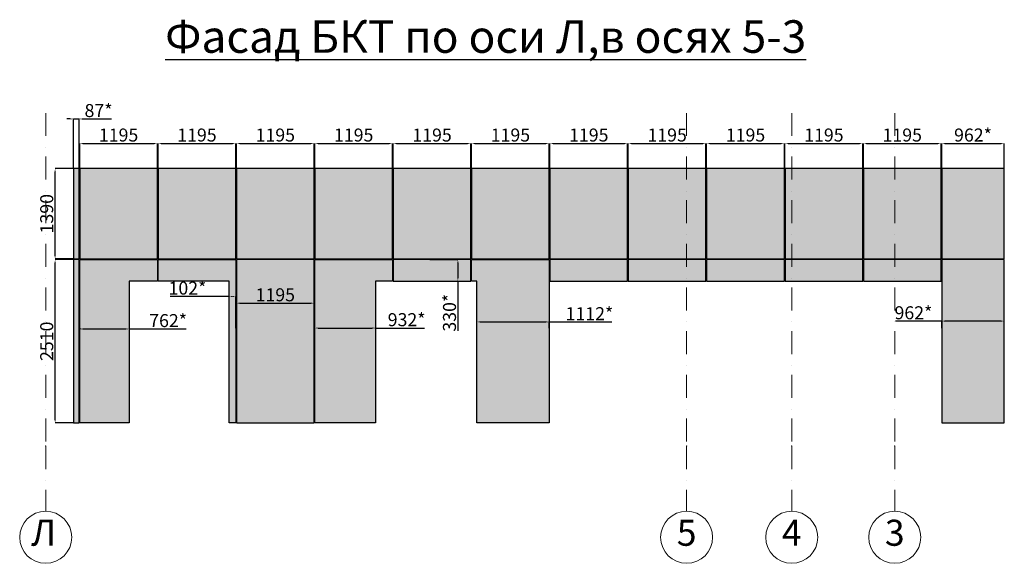
# Model space of a CAD drawing. Units: millimetres. Extents: x -126232 to 390674, y -74467 to 40121.
# Drawn here: x 79631 to 94771, y -50029 to -41677 of the extents above; entities that cross this region are included whole.
import ezdxf

# ---------------------------------------------------------------- set-up
doc = ezdxf.new("R2010")
doc.units = ezdxf.units.MM
doc.linetypes.add('Штрихпунктирная', pattern=[670.277762, 352.777767, -176.388884, 0, -141.111112])
for name, color, linetype, lineweight in [('TEXT_Ном._пера__7', 7, 'Continuous', 18), ('Оси_Ном._пера__1', 7, 'Continuous', 13), ('Оси_Ном._пера__7', 7, 'Continuous', 18)]:
    doc.layers.add(name, color=color, linetype=linetype, lineweight=lineweight)
doc.layers.add('Новый контур', color=7, linetype='Continuous', true_color=0xe6e6e6)
for name, color, linetype in [('Размеры плиты', 5, 'Continuous'), ('Размеры плиты @ 1', 5, 'Continuous'), ('Текст @ 1', 7, 'Continuous'), ('Штриховка плитки', 7, 'Continuous')]:
    doc.layers.add(name, color=color, linetype=linetype)
doc.styles.add('MpTextStyle', font='isocpeur.ttf')
doc.styles.get("Standard").update_dxf_attribs({"font": 'arial.ttf'})
doc.styles.add('СГЕНЕРИР_СТИЛЬ_1', font='arial.ttf')
doc.dimstyles.new('Аннотативный', dxfattribs={"dimscale": 0, "dimtxt": 2.5, "dimasz": 2.5, "dimexe": 1.25, "dimexo": 0.625, "dimtad": 1, "dimtxsty": 'Standard', "dimcen": 2.5, "dimadec": 0, "dimazin": 0, "dimtfac": 1, "dimtmove": 0, "dimatfit": 3, "dimfxl": 1, "dimarcsym": 0})

# ---------------------------------------------------------------- blocks, each defined once
blk = doc.blocks.new('*D455')
at = {"layer": 'Defpoints', "color": 0, "transparency": 16777216}
for p in [(81749, -43578), (80554, -43963), (81749, -43963)]:
    blk.add_point(p, dxfattribs=at)
at = {"layer": 'Размеры плиты', "color": 0, "lineweight": -2, "transparency": 16777216}
for p, q in [((80554, -43962), (80554, -43577)), ((80604, -43578), (81699, -43578)), ((81749, -43962), (81749, -43577))]:
    blk.add_line(p, q, dxfattribs=at)
at = {"layer": 'Размеры плиты', "color": 0, "transparency": 16777216}
for points in [[(80604, -43570), (80604, -43586), (80554, -43578)], [(81699, -43570), (81699, -43586), (81749, -43578)]]:
    blk.add_solid(points, dxfattribs=at)
at = {"layer": 'Размеры плиты', "color": 0, "transparency": 16777216, "insert": (81152, -43475), "char_height": 200, "attachment_point": 5}
blk.add_mtext('1195', dxfattribs=at)
blk = doc.blocks.new('*D456')
at = {"layer": 'Defpoints', "color": 0, "transparency": 16777216}
for p in [(82954, -43578), (81759, -43963), (82954, -43963)]:
    blk.add_point(p, dxfattribs=at)
at = {"layer": 'Размеры плиты', "color": 0, "lineweight": -2, "transparency": 16777216}
for p, q in [((81759, -43962), (81759, -43577)), ((81809, -43578), (82904, -43578)), ((82954, -43962), (82954, -43577))]:
    blk.add_line(p, q, dxfattribs=at)
at = {"layer": 'Размеры плиты', "color": 0, "transparency": 16777216}
for points in [[(81809, -43570), (81809, -43586), (81759, -43578)], [(82904, -43570), (82904, -43586), (82954, -43578)]]:
    blk.add_solid(points, dxfattribs=at)
at = {"layer": 'Размеры плиты', "color": 0, "transparency": 16777216, "insert": (82357, -43475), "char_height": 200, "attachment_point": 5}
blk.add_mtext('1195', dxfattribs=at)
blk = doc.blocks.new('*D457')
at = {"layer": 'Defpoints', "color": 0, "transparency": 16777216}
for p in [(84159, -43578), (82964, -43963), (84159, -43963)]:
    blk.add_point(p, dxfattribs=at)
at = {"layer": 'Размеры плиты', "color": 0, "lineweight": -2, "transparency": 16777216}
for p, q in [((82964, -43962), (82964, -43577)), ((83014, -43578), (84109, -43578)), ((84159, -43962), (84159, -43577))]:
    blk.add_line(p, q, dxfattribs=at)
at = {"layer": 'Размеры плиты', "color": 0, "transparency": 16777216}
for points in [[(83014, -43570), (83014, -43586), (82964, -43578)], [(84109, -43570), (84109, -43586), (84159, -43578)]]:
    blk.add_solid(points, dxfattribs=at)
at = {"layer": 'Размеры плиты', "color": 0, "transparency": 16777216, "insert": (83562, -43475), "char_height": 200, "attachment_point": 5}
blk.add_mtext('1195', dxfattribs=at)
blk = doc.blocks.new('*D458')
at = {"layer": 'Defpoints', "color": 0, "transparency": 16777216}
for p in [(85364, -43578), (84169, -43963), (85364, -43963)]:
    blk.add_point(p, dxfattribs=at)
at = {"layer": 'Размеры плиты', "color": 0, "lineweight": -2, "transparency": 16777216}
for p, q in [((84169, -43962), (84169, -43577)), ((84219, -43578), (85314, -43578)), ((85364, -43962), (85364, -43577))]:
    blk.add_line(p, q, dxfattribs=at)
at = {"layer": 'Размеры плиты', "color": 0, "transparency": 16777216}
for points in [[(84219, -43570), (84219, -43586), (84169, -43578)], [(85314, -43570), (85314, -43586), (85364, -43578)]]:
    blk.add_solid(points, dxfattribs=at)
at = {"layer": 'Размеры плиты', "color": 0, "transparency": 16777216, "insert": (84767, -43475), "char_height": 200, "attachment_point": 5}
blk.add_mtext('1195', dxfattribs=at)
blk = doc.blocks.new('*D459')
at = {"layer": 'Defpoints', "color": 0, "transparency": 16777216}
for p in [(86569, -43578), (85374, -43963), (86569, -43963)]:
    blk.add_point(p, dxfattribs=at)
at = {"layer": 'Размеры плиты', "color": 0, "lineweight": -2, "transparency": 16777216}
for p, q in [((85374, -43962), (85374, -43577)), ((85424, -43578), (86519, -43578)), ((86569, -43962), (86569, -43577))]:
    blk.add_line(p, q, dxfattribs=at)
at = {"layer": 'Размеры плиты', "color": 0, "transparency": 16777216}
for points in [[(85424, -43570), (85424, -43586), (85374, -43578)], [(86519, -43570), (86519, -43586), (86569, -43578)]]:
    blk.add_solid(points, dxfattribs=at)
at = {"layer": 'Размеры плиты', "color": 0, "transparency": 16777216, "insert": (85972, -43475), "char_height": 200, "attachment_point": 5}
blk.add_mtext('1195', dxfattribs=at)
blk = doc.blocks.new('*D460')
at = {"layer": 'Defpoints', "color": 0, "transparency": 16777216}
for p in [(87774, -43578), (86579, -43963), (87774, -43963)]:
    blk.add_point(p, dxfattribs=at)
at = {"layer": 'Размеры плиты', "color": 0, "lineweight": -2, "transparency": 16777216}
for p, q in [((86579, -43962), (86579, -43577)), ((86629, -43578), (87724, -43578)), ((87774, -43962), (87774, -43577))]:
    blk.add_line(p, q, dxfattribs=at)
at = {"layer": 'Размеры плиты', "color": 0, "transparency": 16777216}
for points in [[(86629, -43570), (86629, -43586), (86579, -43578)], [(87724, -43570), (87724, -43586), (87774, -43578)]]:
    blk.add_solid(points, dxfattribs=at)
at = {"layer": 'Размеры плиты', "color": 0, "transparency": 16777216, "insert": (87177, -43475), "char_height": 200, "attachment_point": 5}
blk.add_mtext('1195', dxfattribs=at)
blk = doc.blocks.new('*D461')
at = {"layer": 'Defpoints', "color": 0, "transparency": 16777216}
for p in [(88979, -43578), (87784, -43963), (88979, -43963)]:
    blk.add_point(p, dxfattribs=at)
at = {"layer": 'Размеры плиты', "color": 0, "lineweight": -2, "transparency": 16777216}
for p, q in [((87784, -43962), (87784, -43577)), ((87834, -43578), (88929, -43578)), ((88979, -43962), (88979, -43577))]:
    blk.add_line(p, q, dxfattribs=at)
at = {"layer": 'Размеры плиты', "color": 0, "transparency": 16777216}
for points in [[(87834, -43570), (87834, -43586), (87784, -43578)], [(88929, -43570), (88929, -43586), (88979, -43578)]]:
    blk.add_solid(points, dxfattribs=at)
at = {"layer": 'Размеры плиты', "color": 0, "transparency": 16777216, "insert": (88382, -43475), "char_height": 200, "attachment_point": 5}
blk.add_mtext('1195', dxfattribs=at)
blk = doc.blocks.new('*D462')
at = {"layer": 'Defpoints', "color": 0, "transparency": 16777216}
for p in [(90184, -43578), (88989, -43963), (90184, -43963)]:
    blk.add_point(p, dxfattribs=at)
at = {"layer": 'Размеры плиты', "color": 0, "lineweight": -2, "transparency": 16777216}
for p, q in [((88989, -43962), (88989, -43577)), ((89039, -43578), (90134, -43578)), ((90184, -43962), (90184, -43577))]:
    blk.add_line(p, q, dxfattribs=at)
at = {"layer": 'Размеры плиты', "color": 0, "transparency": 16777216}
for points in [[(89039, -43570), (89039, -43586), (88989, -43578)], [(90134, -43570), (90134, -43586), (90184, -43578)]]:
    blk.add_solid(points, dxfattribs=at)
at = {"layer": 'Размеры плиты', "color": 0, "transparency": 16777216, "insert": (89587, -43475), "char_height": 200, "attachment_point": 5}
blk.add_mtext('1195', dxfattribs=at)
blk = doc.blocks.new('*D463')
at = {"layer": 'Defpoints', "color": 0, "transparency": 16777216}
for p in [(91389, -43578), (90194, -43963), (91389, -43963)]:
    blk.add_point(p, dxfattribs=at)
at = {"layer": 'Размеры плиты', "color": 0, "lineweight": -2, "transparency": 16777216}
for p, q in [((90194, -43962), (90194, -43577)), ((90244, -43578), (91339, -43578)), ((91389, -43962), (91389, -43577))]:
    blk.add_line(p, q, dxfattribs=at)
at = {"layer": 'Размеры плиты', "color": 0, "transparency": 16777216}
for points in [[(90244, -43570), (90244, -43586), (90194, -43578)], [(91339, -43570), (91339, -43586), (91389, -43578)]]:
    blk.add_solid(points, dxfattribs=at)
at = {"layer": 'Размеры плиты', "color": 0, "transparency": 16777216, "insert": (90792, -43475), "char_height": 200, "attachment_point": 5}
blk.add_mtext('1195', dxfattribs=at)
blk = doc.blocks.new('*D464')
at = {"layer": 'Defpoints', "color": 0, "transparency": 16777216}
for p in [(92594, -43578), (91399, -43963), (92594, -43963)]:
    blk.add_point(p, dxfattribs=at)
at = {"layer": 'Размеры плиты', "color": 0, "lineweight": -2, "transparency": 16777216}
for p, q in [((91399, -43962), (91399, -43577)), ((91449, -43578), (92544, -43578)), ((92594, -43962), (92594, -43577))]:
    blk.add_line(p, q, dxfattribs=at)
at = {"layer": 'Размеры плиты', "color": 0, "transparency": 16777216}
for points in [[(91449, -43570), (91449, -43586), (91399, -43578)], [(92544, -43570), (92544, -43586), (92594, -43578)]]:
    blk.add_solid(points, dxfattribs=at)
at = {"layer": 'Размеры плиты', "color": 0, "transparency": 16777216, "insert": (91997, -43475), "char_height": 200, "attachment_point": 5}
blk.add_mtext('1195', dxfattribs=at)
blk = doc.blocks.new('*D465')
at = {"layer": 'Defpoints', "color": 0, "transparency": 16777216}
for p in [(93799, -43578), (92604, -43963), (93799, -43963)]:
    blk.add_point(p, dxfattribs=at)
at = {"layer": 'Размеры плиты', "color": 0, "lineweight": -2, "transparency": 16777216}
for p, q in [((92604, -43962), (92604, -43577)), ((92654, -43578), (93749, -43578)), ((93799, -43962), (93799, -43577))]:
    blk.add_line(p, q, dxfattribs=at)
at = {"layer": 'Размеры плиты', "color": 0, "transparency": 16777216}
for points in [[(92654, -43570), (92654, -43586), (92604, -43578)], [(93749, -43570), (93749, -43586), (93799, -43578)]]:
    blk.add_solid(points, dxfattribs=at)
at = {"layer": 'Размеры плиты', "color": 0, "transparency": 16777216, "insert": (93202, -43475), "char_height": 200, "attachment_point": 5}
blk.add_mtext('1195', dxfattribs=at)
blk = doc.blocks.new('*D466')
at = {"layer": 'Defpoints', "color": 0, "transparency": 16777216}
for p in [(94771, -43578), (93809, -43963), (94771, -43963)]:
    blk.add_point(p, dxfattribs=at)
at = {"layer": 'Размеры плиты', "color": 0, "lineweight": -2, "transparency": 16777216}
for p, q in [((93809, -43962), (93809, -43577)), ((93859, -43578), (94721, -43578)), ((94771, -43962), (94771, -43577))]:
    blk.add_line(p, q, dxfattribs=at)
at = {"layer": 'Размеры плиты', "color": 0, "transparency": 16777216}
for points in [[(93859, -43570), (93859, -43586), (93809, -43578)], [(94721, -43570), (94721, -43586), (94771, -43578)]]:
    blk.add_solid(points, dxfattribs=at)
at = {"layer": 'Размеры плиты', "color": 0, "transparency": 16777216, "insert": (94290, -43475), "char_height": 200, "attachment_point": 5}
blk.add_mtext('962*', dxfattribs=at)
blk = doc.blocks.new('*D467')
at = {"layer": 'Defpoints', "color": 0, "transparency": 16777216}
for p in [(80544, -43202), (80457, -43963), (80544, -43963)]:
    blk.add_point(p, dxfattribs=at)
at = {"layer": 'Размеры плиты', "color": 0, "lineweight": -2, "transparency": 16777216}
for p, q in [((80407, -43202), (80357, -43202)), ((80457, -43962), (80457, -43201)), ((80457, -43202), (80544, -43202)), ((80544, -43962), (80544, -43201)), ((80594, -43202), (81044, -43202))]:
    blk.add_line(p, q, dxfattribs=at)
at = {"layer": 'Размеры плиты', "color": 0, "transparency": 16777216}
for points in [[(80407, -43194), (80407, -43210), (80457, -43202)], [(80594, -43194), (80594, -43210), (80544, -43202)]]:
    blk.add_solid(points, dxfattribs=at)
at = {"layer": 'Размеры плиты', "color": 0, "transparency": 16777216, "insert": (80844, -43099), "char_height": 200, "attachment_point": 5}
blk.add_mtext('87*', dxfattribs=at)
blk = doc.blocks.new('*D447')
at = {"layer": 'Defpoints', "color": 0, "transparency": 16777216}
for p in [(80176, -43963), (80458, -43963), (80457, -45353)]:
    blk.add_point(p, dxfattribs=at)
at = {"layer": 'Размеры плиты', "color": 0, "lineweight": -2, "transparency": 16777216}
for p, q in [((80457, -43963), (80175, -43963)), ((80176, -45303), (80176, -44013)), ((80457, -45353), (80175, -45353))]:
    blk.add_line(p, q, dxfattribs=at)
at = {"layer": 'Размеры плиты', "color": 0, "transparency": 16777216}
for points in [[(80168, -44013), (80184, -44013), (80176, -43963)], [(80168, -45303), (80184, -45303), (80176, -45353)]]:
    blk.add_solid(points, dxfattribs=at)
at = {"layer": 'Размеры плиты', "color": 0, "transparency": 16777216, "insert": (80073, -44658), "char_height": 200, "attachment_point": 5, "rotation": 90}
blk.add_mtext('1390', dxfattribs=at)
blk = doc.blocks.new('*D448')
at = {"layer": 'Defpoints', "color": 0, "transparency": 16777216}
for p in [(80176, -45363), (80458, -45363), (80457, -47873)]:
    blk.add_point(p, dxfattribs=at)
at = {"layer": 'Размеры плиты', "color": 0, "lineweight": -2, "transparency": 16777216}
for p, q in [((80457, -45363), (80175, -45363)), ((80176, -47823), (80176, -45413)), ((80457, -47873), (80175, -47873))]:
    blk.add_line(p, q, dxfattribs=at)
at = {"layer": 'Размеры плиты', "color": 0, "transparency": 16777216}
for points in [[(80168, -45413), (80184, -45413), (80176, -45363)], [(80168, -47823), (80184, -47823), (80176, -47873)]]:
    blk.add_solid(points, dxfattribs=at)
at = {"layer": 'Размеры плиты', "color": 0, "transparency": 16777216, "insert": (80073, -46618), "char_height": 200, "attachment_point": 5, "rotation": 90}
blk.add_mtext('2510', dxfattribs=at)
blk = doc.blocks.new('*D449')
at = {"layer": 'Defpoints', "color": 0, "transparency": 16777216}
for p in [(80554, -46417), (81316, -46417), (81316, -46429)]:
    blk.add_point(p, dxfattribs=at)
at = {"layer": 'Размеры плиты', "color": 0, "lineweight": -2, "transparency": 16777216}
for p, q in [((80554, -46418), (80554, -46430)), ((80604, -46429), (81266, -46429)), ((81316, -46418), (81316, -46430)), ((81316, -46429), (82191, -46429))]:
    blk.add_line(p, q, dxfattribs=at)
at = {"layer": 'Размеры плиты', "color": 0, "transparency": 16777216}
for points in [[(80604, -46421), (80604, -46437), (80554, -46429)], [(81266, -46421), (81266, -46437), (81316, -46429)]]:
    blk.add_solid(points, dxfattribs=at)
at = {"layer": 'Размеры плиты', "color": 0, "transparency": 16777216, "insert": (81914, -46326), "char_height": 200, "attachment_point": 5}
blk.add_mtext('762*', dxfattribs=at)
blk = doc.blocks.new('*D450')
at = {"layer": 'Defpoints', "color": 0, "transparency": 16777216}
for p in [(82954, -45930), (82852, -46417), (82954, -46417)]:
    blk.add_point(p, dxfattribs=at)
at = {"layer": 'Размеры плиты', "color": 0, "lineweight": -2, "transparency": 16777216}
for p, q in [((82852, -45930), (81943, -45930)), ((82852, -46416), (82852, -45928)), ((82904, -45930), (82902, -45930)), ((82954, -46416), (82954, -45928))]:
    blk.add_line(p, q, dxfattribs=at)
at = {"layer": 'Размеры плиты', "color": 0, "transparency": 16777216}
for points in [[(82902, -45921), (82902, -45938), (82852, -45930)], [(82904, -45921), (82904, -45938), (82954, -45930)]]:
    blk.add_solid(points, dxfattribs=at)
at = {"layer": 'Размеры плиты', "color": 0, "transparency": 16777216, "insert": (82211, -45827), "char_height": 200, "attachment_point": 5}
blk.add_mtext('102*', dxfattribs=at)
blk = doc.blocks.new('*D451')
at = {"layer": 'Defpoints', "color": 0, "transparency": 16777216}
for p in [(84159, -46032), (82964, -46417), (84159, -46417)]:
    blk.add_point(p, dxfattribs=at)
at = {"layer": 'Размеры плиты', "color": 0, "lineweight": -2, "transparency": 16777216}
for p, q in [((82964, -46416), (82964, -46031)), ((83014, -46032), (84109, -46032)), ((84159, -46416), (84159, -46031))]:
    blk.add_line(p, q, dxfattribs=at)
at = {"layer": 'Размеры плиты', "color": 0, "transparency": 16777216}
for points in [[(83014, -46024), (83014, -46041), (82964, -46032)], [(84109, -46024), (84109, -46041), (84159, -46032)]]:
    blk.add_solid(points, dxfattribs=at)
at = {"layer": 'Размеры плиты', "color": 0, "transparency": 16777216, "insert": (83562, -45930), "char_height": 200, "attachment_point": 5}
blk.add_mtext('1195', dxfattribs=at)
blk = doc.blocks.new('*D452')
at = {"layer": 'Defpoints', "color": 0, "transparency": 16777216}
for p in [(84169, -46417), (85101, -46414), (85101, -46417)]:
    blk.add_point(p, dxfattribs=at)
at = {"layer": 'Размеры плиты', "color": 0, "lineweight": -2, "transparency": 16777216}
for p, q in [((84169, -46416), (84169, -46413)), ((84219, -46414), (85051, -46414)), ((85101, -46416), (85101, -46413)), ((85101, -46414), (85858, -46414))]:
    blk.add_line(p, q, dxfattribs=at)
at = {"layer": 'Размеры плиты', "color": 0, "transparency": 16777216}
for points in [[(84219, -46406), (84219, -46423), (84169, -46414)], [(85051, -46406), (85051, -46423), (85101, -46414)]]:
    blk.add_solid(points, dxfattribs=at)
at = {"layer": 'Размеры плиты', "color": 0, "transparency": 16777216, "insert": (85581, -46312), "char_height": 200, "attachment_point": 5}
blk.add_mtext('932*', dxfattribs=at)
blk = doc.blocks.new('*D453')
at = {"layer": 'Defpoints', "color": 0, "transparency": 16777216}
for p in [(87774, -46321), (86662, -46417), (87774, -46417)]:
    blk.add_point(p, dxfattribs=at)
at = {"layer": 'Размеры плиты', "color": 0, "lineweight": -2, "transparency": 16777216}
for p, q in [((86662, -46416), (86662, -46319)), ((86712, -46321), (87724, -46321)), ((87774, -46416), (87774, -46319)), ((87774, -46321), (88738, -46321))]:
    blk.add_line(p, q, dxfattribs=at)
at = {"layer": 'Размеры плиты', "color": 0, "transparency": 16777216}
for points in [[(86712, -46312), (86712, -46329), (86662, -46321)], [(87724, -46312), (87724, -46329), (87774, -46321)]]:
    blk.add_solid(points, dxfattribs=at)
at = {"layer": 'Размеры плиты', "color": 0, "transparency": 16777216, "insert": (88392, -46220), "char_height": 200, "attachment_point": 5}
blk.add_mtext('1112*', dxfattribs=at)
blk = doc.blocks.new('*D454')
at = {"layer": 'Defpoints', "color": 0, "transparency": 16777216}
for p in [(94771, -46308), (93809, -46417), (94771, -46417)]:
    blk.add_point(p, dxfattribs=at)
at = {"layer": 'Размеры плиты', "color": 0, "lineweight": -2, "transparency": 16777216}
for p, q in [((93809, -46308), (93097, -46308)), ((93809, -46416), (93809, -46307)), ((94721, -46308), (93859, -46308)), ((94771, -46416), (94771, -46307))]:
    blk.add_line(p, q, dxfattribs=at)
at = {"layer": 'Размеры плиты', "color": 0, "transparency": 16777216}
for points in [[(93859, -46300), (93859, -46317), (93809, -46308)], [(94721, -46300), (94721, -46317), (94771, -46308)]]:
    blk.add_solid(points, dxfattribs=at)
at = {"layer": 'Размеры плиты', "color": 0, "transparency": 16777216, "insert": (93374, -46206), "char_height": 200, "attachment_point": 5}
blk.add_mtext('962*', dxfattribs=at)
blk = doc.blocks.new('*D468')
at = {"layer": 'Defpoints', "color": 0, "transparency": 16777216}
for p in [(85936, -45363), (86369, -45363), (85972, -45693)]:
    blk.add_point(p, dxfattribs=at)
at = {"layer": 'Размеры плиты', "color": 0, "lineweight": -2, "transparency": 16777216}
for p, q in [((85936, -45363), (86370, -45363)), ((86369, -45413), (86369, -45643)), ((85972, -45693), (86370, -45693)), ((86369, -45693), (86369, -46456))]:
    blk.add_line(p, q, dxfattribs=at)
at = {"layer": 'Размеры плиты', "color": 0, "transparency": 16777216}
for points in [[(86361, -45413), (86377, -45413), (86369, -45363)], [(86361, -45643), (86377, -45643), (86369, -45693)]]:
    blk.add_solid(points, dxfattribs=at)
at = {"layer": 'Размеры плиты', "color": 0, "transparency": 16777216, "insert": (86266, -46179), "char_height": 200, "attachment_point": 5, "rotation": 90}
blk.add_mtext('330*', dxfattribs=at)

msp = doc.modelspace()

# ---------------------------------------------------------------- hatches: boundary and pattern name
at = {"layer": 'Штриховка плитки', "transparency": 33554508}
h = msp.add_hatch(dxfattribs=at)
h.set_pattern_fill('ANGLE', color=1, scale=10)
h.set_pattern_definition([(0, (-470178.84, -245152.44), (0, 69.85), [50.8, -19.05]), (90, (-470178.84, -245152.44), (-69.85, 4e-15), [50.8, -19.05])])
h.paths.add_polyline_path([(87774.207, -47872.716), (86662.207, -47872.716), (86662.207, -45692.715), (86579.207, -45692.715), (86579.207, -45362.716), (87774.207, -45362.716)])
h.paths.add_polyline_path([(84169.207, -47872.716), (84169.207, -45362.716), (85364.207, -45362.716), (85364.207, -45692.715), (85101.207, -45692.715), (85101.207, -47872.716)])
h.paths.add_polyline_path([(81759.207, -45692.715), (81759.207, -45362.716), (82954.207, -45362.716), (82954.207, -47872.716), (82852.207, -47872.716), (82852.207, -45692.715)])
h.paths.add_polyline_path([(80554.207, -47872.716), (80554.207, -45362.716), (81749.207, -45362.716), (81749.207, -45692.715), (81316.207, -45692.715), (81316.207, -47872.716)])
h.paths.add_polyline_path([(80544.207, -45352.716), (80544.207, -43962.716), (80457.207, -43962.716), (80457.207, -45352.716)])
h.paths.add_polyline_path([(80544.207, -47872.716), (80544.207, -45362.716), (80457.207, -45362.716), (80457.207, -47872.716)])
h.paths.add_polyline_path([(81749.207, -45352.716), (81749.207, -43962.716), (80554.207, -43962.716), (80554.207, -45352.716)])
h.paths.add_polyline_path([(82954.207, -45352.716), (82954.207, -43962.716), (81759.207, -43962.716), (81759.207, -45352.716)])
h.paths.add_polyline_path([(84159.207, -45352.716), (84159.207, -43962.716), (82964.207, -43962.716), (82964.207, -45352.716)])
h.paths.add_polyline_path([(84159.207, -47872.716), (84159.207, -45362.716), (82964.207, -45362.716), (82964.207, -47872.716)])
h.paths.add_polyline_path([(85364.207, -45352.716), (85364.207, -43962.716), (84169.207, -43962.716), (84169.207, -45352.716)])
h.paths.add_polyline_path([(86569.207, -45352.716), (86569.207, -43962.716), (85374.207, -43962.716), (85374.207, -45352.716)])
h.paths.add_polyline_path([(86569.207, -45692.715), (86569.207, -45362.716), (85374.207, -45362.716), (85374.207, -45692.715)])
h.paths.add_polyline_path([(87774.207, -45352.716), (87774.207, -43962.716), (86579.207, -43962.716), (86579.207, -45352.716)])
h.paths.add_polyline_path([(88979.207, -45352.716), (88979.207, -43962.716), (87784.207, -43962.716), (87784.207, -45352.716)])
h.paths.add_polyline_path([(88979.207, -45692.715), (88979.207, -45362.716), (87784.207, -45362.716), (87784.207, -45692.715)])
h.paths.add_polyline_path([(94771.207, -45352.716), (94771.207, -43962.716), (93809.207, -43962.716), (93809.207, -45352.716)])
h.paths.add_polyline_path([(94771.207, -47872.716), (94771.207, -45362.716), (93809.207, -45362.716), (93809.207, -47872.716)])
h.paths.add_polyline_path([(93799.207, -45352.716), (93799.207, -43962.716), (92604.207, -43962.716), (92604.207, -45352.716)])
h.paths.add_polyline_path([(93799.207, -45692.715), (93799.207, -45362.716), (92604.207, -45362.716), (92604.207, -45692.715)])
h.paths.add_polyline_path([(92594.207, -45352.716), (92594.207, -43962.716), (91399.207, -43962.716), (91399.207, -45352.716)])
h.paths.add_polyline_path([(92594.207, -45692.715), (92594.207, -45362.716), (91399.207, -45362.716), (91399.207, -45692.715)])
h.paths.add_polyline_path([(90184.207, -45352.716), (90184.207, -43962.716), (88989.207, -43962.716), (88989.207, -45352.716)])
h.paths.add_polyline_path([(90184.207, -45692.715), (90184.207, -45362.716), (88989.207, -45362.716), (88989.207, -45692.715)])
h.paths.add_polyline_path([(91389.207, -45352.716), (91389.207, -43962.716), (90194.207, -43962.716), (90194.207, -45352.716)])
h.paths.add_polyline_path([(91389.207, -45692.715), (91389.207, -45362.716), (90194.207, -45362.716), (90194.207, -45692.715)])

# ---------------------------------------------------------------- linework, layer by layer
at = {"layer": 'Новый контур'}
for points in [[(80544.207, -45352.716), (80544.207, -43962.716), (80457.207, -43962.716), (80457.207, -45352.716)], [(81749.207, -45352.716), (81749.207, -43962.716), (80554.207, -43962.716), (80554.207, -45352.716)], [(82954.207, -45352.716), (82954.207, -43962.716), (81759.207, -43962.716), (81759.207, -45352.716)], [(84159.207, -45352.716), (84159.207, -43962.716), (82964.207, -43962.716), (82964.207, -45352.716)], [(85364.207, -45352.716), (85364.207, -43962.716), (84169.207, -43962.716), (84169.207, -45352.716)], [(86569.207, -45352.716), (86569.207, -43962.716), (85374.207, -43962.716), (85374.207, -45352.716)], [(87774.207, -45352.716), (87774.207, -43962.716), (86579.207, -43962.716), (86579.207, -45352.716)], [(88979.207, -45352.716), (88979.207, -43962.716), (87784.207, -43962.716), (87784.207, -45352.716)], [(90184.207, -45352.716), (90184.207, -43962.716), (88989.207, -43962.716), (88989.207, -45352.716)], [(91389.207, -45352.716), (91389.207, -43962.716), (90194.207, -43962.716), (90194.207, -45352.716)], [(92594.207, -45352.716), (92594.207, -43962.716), (91399.207, -43962.716), (91399.207, -45352.716)], [(93799.207, -45352.716), (93799.207, -43962.716), (92604.207, -43962.716), (92604.207, -45352.716)], [(94771.207, -45352.716), (94771.207, -43962.716), (93809.207, -43962.716), (93809.207, -45352.716)], [(80544.207, -47872.716), (80544.207, -45362.716), (80457.207, -45362.716), (80457.207, -47872.716)], [(84159.207, -47872.716), (84159.207, -45362.716), (82964.207, -45362.716), (82964.207, -47872.716)], [(86569.207, -45692.715), (86569.207, -45362.716), (85374.207, -45362.716), (85374.207, -45692.715)], [(88979.207, -45692.715), (88979.207, -45362.716), (87784.207, -45362.716), (87784.207, -45692.715)], [(90184.207, -45692.715), (90184.207, -45362.716), (88989.207, -45362.716), (88989.207, -45692.715)], [(91389.207, -45692.715), (91389.207, -45362.716), (90194.207, -45362.716), (90194.207, -45692.715)], [(92594.207, -45692.715), (92594.207, -45362.716), (91399.207, -45362.716), (91399.207, -45692.715)], [(93799.207, -45692.715), (93799.207, -45362.716), (92604.207, -45362.716), (92604.207, -45692.715)], [(94771.207, -47872.716), (94771.207, -45362.716), (93809.207, -45362.716), (93809.207, -47872.716)]]:
    msp.add_lwpolyline(points, close=True, dxfattribs=at)
for points in [[(80554.207, -47872.716), (80554.207, -45362.716), (81749.207, -45362.716), (81749.207, -45692.715), (81316.207, -45692.715), (81316.207, -47872.716), (80554.207, -47872.716)], [(81759.207, -45692.715), (81759.207, -45362.716), (82954.207, -45362.716), (82954.207, -47872.716), (82852.207, -47872.716), (82852.207, -45692.715), (81759.207, -45692.715)], [(84169.207, -47872.716), (84169.207, -45362.716), (85364.207, -45362.716), (85364.207, -45692.715), (85101.207, -45692.715), (85101.207, -47872.716), (84169.207, -47872.716)], [(87774.207, -47872.716), (86662.207, -47872.716), (86662.207, -45692.715), (86579.207, -45692.715), (86579.207, -45362.716), (87774.207, -45362.716), (87774.207, -47872.716)]]:
    msp.add_lwpolyline(points, dxfattribs=at)
at = {"layer": 'Оси_Ном._пера__1', "linetype": 'Штрихпунктирная'}
for p, q in [((80031.453, -43110.783), (80031.453, -48229.018)), ((89886.772, -43110.783), (89886.772, -48229.018)), ((91502.773, -43110.783), (91502.773, -48229.018)), ((93086.772, -43110.783), (93086.772, -48229.018)), ((80031.453, -48229.018), (80031.453, -49229.018)), ((89886.772, -48229.018), (89886.772, -49229.018)), ((91502.773, -48229.018), (91502.773, -49229.018)), ((93086.772, -48229.018), (93086.772, -49229.018))]:
    msp.add_line(p, q, dxfattribs=at)
for p in [(80031.453, -48229.018), (80031.453, -48229.018), (89886.772, -48229.018), (89886.772, -48229.018), (91502.773, -48229.018), (91502.773, -48229.018), (93086.772, -48229.018), (93086.772, -48229.018)]:
    msp.add_point(p, dxfattribs=at)
at = {"layer": 'Оси_Ном._пера__7', "linetype": 'Continuous'}
for centre in [(80031.453, -49629.018), (89886.772, -49629.018), (91502.773, -49629.018), (93086.772, -49629.018)]:
    msp.add_ellipse(centre, major_axis=(282.843, 282.843), ratio=1, start_param=3.926990817, end_param=10.210176124, dxfattribs=at)

# ---------------------------------------------------------------- texts
at = {"layer": 'TEXT_Ном._пера__7', "linetype": 'Continuous', "char_height": 400, "attachment_point": 5, "style": 'СГЕНЕРИР_СТИЛЬ_1'}
for s, insert in [('3', (93086.772, -49611.705)), ('Л', (80000.539, -49611.08)), ('5', (89886.772, -49611.705)), ('4', (91502.773, -49611.705))]:
    msp.add_mtext(s, dxfattribs=dict(at, insert=insert))
at = {"layer": 'Текст @ 1', "insert": (81867.994, -41685.969), "char_height": 500, "attachment_point": 1, "style": 'MpTextStyle'}
msp.add_mtext_dynamic_manual_height_columns('{\\fArial|b0|i0|c204|p34;\\LФасад БКТ по оси Л,в осях \\fArial|b0|i0|c0|p34;5-3}', width=11545.36997, gutter_width=15, heights=[0], dxfattribs=at)

# ---------------------------------------------------------------- dimensions: what is measured, and where the dimension line sits
at = {"layer": 'Размеры плиты @ 1'}
for base, p1, p2, picture, middle in [((80544.207, -43201.948), (80457.207, -43962.716), (80544.207, -43962.716), '*D467', (80844.013, -43099.208)), ((94771.207, -43578.163), (93809.207, -43962.716), (94771.207, -43962.716), '*D466', (94290.207, -43475.423))]:
    dim = msp.add_linear_dim(base=base, p1=p1, p2=p2, text='<>*', dimstyle='Аннотативный', override={"dimscale": 1, "dimtxt": 200, "dimasz": 50, "dimtix": 0, "dimtofl": 1, "dimtmove": 0, "dimatfit": 3}, dxfattribs=at)
    dim.commit()
    dim.dimension.update_dxf_attribs({"geometry": picture, "text_midpoint": middle})
for base, p1, p2, picture, middle in [((81749.207, -43578.163), (80554.207, -43962.716), (81749.207, -43962.716), '*D455', (81151.707, -43475.423)), ((82954.207, -43578.163), (81759.207, -43962.716), (82954.207, -43962.716), '*D456', (82356.707, -43475.423)), ((84159.207, -43578.163), (82964.207, -43962.716), (84159.207, -43962.716), '*D457', (83561.707, -43475.423)), ((85364.207, -43578.163), (84169.207, -43962.716), (85364.207, -43962.716), '*D458', (84766.707, -43475.423)), ((86569.207, -43578.163), (85374.207, -43962.716), (86569.207, -43962.716), '*D459', (85971.707, -43475.423)), ((87774.207, -43578.163), (86579.207, -43962.716), (87774.207, -43962.716), '*D460', (87176.707, -43475.423)), ((88979.207, -43578.163), (87784.207, -43962.716), (88979.207, -43962.716), '*D461', (88381.707, -43475.423)), ((90184.207, -43578.163), (88989.207, -43962.716), (90184.207, -43962.716), '*D462', (89586.707, -43475.423)), ((91389.207, -43578.163), (90194.207, -43962.716), (91389.207, -43962.716), '*D463', (90791.707, -43475.423)), ((92594.207, -43578.163), (91399.207, -43962.716), (92594.207, -43962.716), '*D464', (91996.707, -43475.423)), ((93799.207, -43578.163), (92604.207, -43962.716), (93799.207, -43962.716), '*D465', (93201.707, -43475.423)), ((84159.207, -46032.359), (82964.207, -46416.912), (84159.207, -46416.912), '*D451', (83561.707, -45929.62))]:
    dim = msp.add_linear_dim(base=base, p1=p1, p2=p2, dimstyle='Аннотативный', override={"dimscale": 1, "dimtxt": 200, "dimasz": 50, "dimtix": 0, "dimtofl": 1, "dimtmove": 0, "dimatfit": 3}, dxfattribs=at)
    dim.commit()
    dim.dimension.update_dxf_attribs({"geometry": picture, "text_midpoint": middle})
for base, p1, p2, picture, middle in [((80176.018, -43962.716), (80457.207, -45352.716), (80457.832, -43962.716), '*D447', (80073.211, -44657.716)), ((80176.018, -45362.716), (80457.207, -47872.716), (80457.832, -45362.716), '*D448', (80073.279, -46617.716))]:
    dim = msp.add_linear_dim(base=base, p1=p1, p2=p2, angle=90, dimstyle='Аннотативный', override={"dimscale": 1, "dimtxt": 200, "dimasz": 50, "dimtix": 0, "dimtofl": 1, "dimtmove": 0, "dimatfit": 3}, dxfattribs=at)
    dim.commit()
    dim.dimension.update_dxf_attribs({"geometry": picture, "text_midpoint": middle})
dim = msp.add_linear_dim(base=(86368.869, -45362.716), p1=(85971.707, -45692.715), p2=(85935.556, -45362.716), angle=90, text='<>*', dimstyle='Аннотативный', override={"dimscale": 1, "dimtxt": 200, "dimasz": 50, "dimtix": 0, "dimtofl": 1, "dimtmove": 0, "dimatfit": 3}, dxfattribs=at)
dim.commit()
dim.dimension.update_dxf_attribs({"geometry": '*D468', "text_midpoint": (86368.869, -46179.151), "dimtype": 128})
for base, p1, p2, picture, middle in [((82954.207, -45929.62), (82852.207, -46416.912), (82954.207, -46416.912), '*D450', (82210.573, -45929.62)), ((85101.207, -46414.499), (84169.207, -46416.912), (85101.207, -46416.912), '*D452', (85581.073, -46414.499)), ((87774.207, -46320.66), (86662.207, -46416.912), (87774.207, -46416.912), '*D453', (88392.328, -46320.66)), ((94771.207, -46308.452), (93809.207, -46416.912), (94771.207, -46416.912), '*D454', (93374.257, -46308.452)), ((81316.207, -46429.087), (80554.207, -46416.912), (81316.207, -46416.912), '*D449', (81914.23, -46429.087))]:
    dim = msp.add_linear_dim(base=base, p1=p1, p2=p2, text='<>*', dimstyle='Аннотативный', override={"dimscale": 1, "dimtxt": 200, "dimasz": 50, "dimtix": 0, "dimtofl": 1, "dimtmove": 0, "dimatfit": 3}, dxfattribs=at)
    dim.commit()
    dim.dimension.update_dxf_attribs({"geometry": picture, "text_midpoint": middle, "dimtype": 128})

doc.saveas('drawing.dxf')
